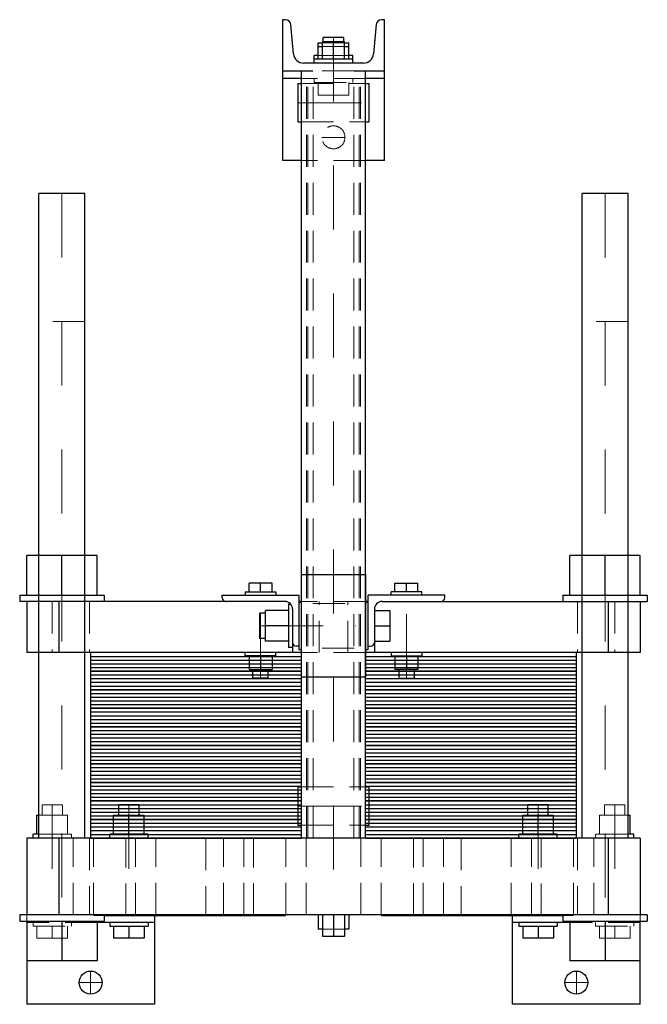
# Model space of a CAD drawing. Extents: x -246 to 246, y -130 to 640.
import ezdxf

# ---------------------------------------------------------------- set-up
doc = ezdxf.new("R2010")
doc.units = 0
doc.header["$LTSCALE"] = 100
doc.linetypes.add('DASHDOT', pattern=[1, 0.5, -0.25, 0, -0.25])
doc.linetypes.add('HIDDEN', pattern=[0.375, 0.25, -0.125])
doc.layers.get('0').update_dxf_attribs({"color": 9})
doc.layers.add('CP_AXIS', color=143, linetype='DASHDOT', lineweight=18)
doc.layers.add('CP_HIDDE', color=203, linetype='HIDDEN', lineweight=18)

msp = doc.modelspace()

# ---------------------------------------------------------------- linework, layer by layer
at = {"color": 9}
for p, q in [((-37.45, 640), (-40, 640)), ((-40, 640), (-40, 530)), ((40, 640), (37.45, 640)), ((40, 530), (40, 640)), ((-31.35, 613.27), (-33.47, 636.37)), ((33.47, 636.37), (31.35, 613.27)), ((8, 626), (-8, 626)), ((-8, 623), (-8, 626)), ((8, 623), (8, 626)), ((-12, 609), (-12, 622)), ((-12, 622), (-8.5, 622)), ((-12, 619), (-8.5, 619)), ((-8.5, 609), (-8.5, 623)), ((-8.5, 623), (8.5, 623)), ((0, 609), (0, 623)), ((8.5, 609), (8.5, 623)), ((8.5, 622), (12, 622)), ((8.5, 619), (12, 619)), ((12, 609), (12, 622)), ((-12, 612), (-15, 612)), ((-15, 606), (-15, 612)), ((15, 609), (-15, 609)), ((15, 612), (12, 612)), ((15, 606), (15, 612)), ((23.38, 606), (-23.38, 606)), ((-40, 600), (-16.2, 600)), ((-25, 594), (-40, 594)), ((-25, 0), (-25, 600)), ((16.2, 600), (40, 600)), ((25, 0), (25, 600)), ((40, 594), (25, 594)), ((-28, 590), (-28, 560)), ((-28, 590), (-25, 590)), ((25, 590), (28, 590)), ((28, 560), (28, 590)), ((-28, 560), (-25, 560)), ((25, 560), (28, 560)), ((-25, 530), (-40, 530)), ((40, 530), (25, 530)), ((-194.5, 504), (-230.5, 504)), ((-230.5, 0), (-230.5, 504)), ((-194.5, 0), (-194.5, 504)), ((230.5, 504), (194.5, 504)), ((194.5, 0), (194.5, 504)), ((230.5, 0), (230.5, 504)), ((-185, 221), (-240, 221)), ((-240, 190), (-240, 221)), ((-212.5, 190), (-212.5, 221)), ((-185, 190), (-185, 221)), ((240, 221), (185, 221)), ((185, 190), (185, 221)), ((212.5, 190), (212.5, 221)), ((240, 190), (240, 221)), ((-25, 206), (25, 206)), ((-25, 126), (-25, 206)), ((25, 206), (25, 126)), ((-66, 192.5), (-66, 199.4)), ((-48, 199.4), (-66, 199.4)), ((-57, 192.5), (-57, 199.4)), ((-48, 192.5), (-48, 199.4)), ((48, 192.5), (48, 199.4)), ((48, 199.4), (66, 199.4)), ((57, 192.5), (57, 199.4)), ((66, 192.5), (66, 199.4)), ((-245.5, 190), (-179.5, 190)), ((-245.5, 190), (-245.5, 185)), ((-38, 185), (-245.5, 185)), ((-240, 185), (-240, 145)), ((-215, 185), (-215, 145)), ((-179.5, 190), (-179.5, 185)), ((-87, 190), (-27, 190)), ((-87, 188), (-87, 190)), ((-69, 192.5), (-45, 192.5)), ((-69, 192.5), (-69, 190)), ((-45, 192.5), (-45, 190)), ((-27, 190), (-27, 147.5)), ((-25, 185), (-27, 185)), ((27, 185), (25, 185)), ((27, 147.5), (27, 190)), ((87, 190), (27, 190)), ((38, 185), (245.5, 185)), ((69, 192.5), (45, 192.5)), ((45, 190), (45, 192.5)), ((69, 190), (69, 192.5)), ((87, 188), (87, 190)), ((179.5, 190), (245.5, 190)), ((179.5, 190), (179.5, 185)), ((215, 185), (215, 145)), ((240, 185), (240, 145)), ((245.5, 190), (245.5, 185)), ((-53.3, 154), (-53.3, 178)), ((-35.3, 178), (-53.3, 178)), ((-35.3, 183), (-35.3, 149)), ((-33.53, 183), (-35.3, 183)), ((-32, 179), (-32, 145)), ((-27, 184.5), (-25, 184.5)), ((25, 184.5), (27, 184.5)), ((32, 179), (32, 145)), ((32, 178), (44, 178)), ((44, 178), (44, 154)), ((-58, 176), (-58, 156)), ((-53.3, 176), (-58, 176)), ((-35.3, 166), (-53.3, 166)), ((32, 166), (44, 166)), ((-53.3, 156), (-58, 156)), ((-35.3, 154), (-53.3, 154)), ((-32, 149), (-35.3, 149)), ((-27, 150), (-29, 150)), ((-27, 147.5), (-25, 147.5)), ((25, 147.5), (27, 147.5)), ((27, 150), (29, 150)), ((32, 154), (44, 154)), ((-25, 145), (-240, 145)), ((-25, 145), (-190, 145)), ((-190, 145), (-190, 130.5)), ((-190, 142.1), (-25, 142.1)), ((-190, 139.2), (-25, 139.2)), ((-69, 142.5), (-69, 145)), ((-45, 142.5), (-69, 142.5)), ((-66, 142.5), (-66, 131.7)), ((-57, 142.5), (-57, 131.7)), ((-48, 142.5), (-48, 131.7)), ((-45, 142.5), (-45, 145)), ((240, 145), (25, 145)), ((190, 145), (25, 145)), ((25, 142.1), (190, 142.1)), ((25, 139.2), (190, 139.2)), ((45, 145), (45, 142.5)), ((45, 142.5), (69, 142.5)), ((48, 142.5), (48, 131.7)), ((57, 142.5), (57, 131.7)), ((66, 142.5), (66, 131.7)), ((69, 145), (69, 142.5)), ((190, 130.5), (190, 145)), ((-190, 136.3), (-25, 136.3)), ((-190, 133.4), (-25, 133.4)), ((-66, 131.7), (-48, 131.7)), ((-63, 125), (-63, 131.7)), ((-51, 125), (-51, 131.7)), ((25, 136.3), (190, 136.3)), ((25, 133.4), (190, 133.4)), ((66, 131.7), (48, 131.7)), ((51, 131.7), (51, 125)), ((63, 131.7), (63, 125)), ((-25, 130.5), (-190, 130.5)), ((-190, 130.5), (-190, 116)), ((-190, 130.5), (-25, 130.5)), ((-190, 127.6), (-25, 127.6)), ((-190, 124.7), (-25, 124.7)), ((-51, 125), (-63, 125)), ((-25, 126), (25, 126)), ((190, 130.5), (25, 130.5)), ((25, 130.5), (190, 130.5)), ((25, 127.6), (190, 127.6)), ((25, 124.7), (190, 124.7)), ((51, 125), (63, 125)), ((190, 116), (190, 130.5)), ((-190, 121.8), (-25, 121.8)), ((-190, 118.9), (-25, 118.9)), ((-25, 116), (-190, 116)), ((-190, 116), (-190, 101.5)), ((-190, 116), (-25, 116)), ((25, 121.8), (190, 121.8)), ((25, 118.9), (190, 118.9)), ((190, 116), (25, 116)), ((25, 116), (190, 116)), ((190, 101.5), (190, 116)), ((-190, 113.1), (-25, 113.1)), ((-190, 110.2), (-25, 110.2)), ((25, 113.1), (190, 113.1)), ((25, 110.2), (190, 110.2)), ((-190, 107.3), (-25, 107.3)), ((-190, 104.4), (-25, 104.4)), ((-25, 101.5), (-190, 101.5)), ((-190, 101.5), (-190, 87)), ((-190, 101.5), (-25, 101.5)), ((25, 107.3), (190, 107.3)), ((25, 104.4), (190, 104.4)), ((190, 101.5), (25, 101.5)), ((25, 101.5), (190, 101.5)), ((190, 87), (190, 101.5)), ((-190, 98.6), (-25, 98.6)), ((-190, 95.7), (-25, 95.7)), ((-190, 92.8), (-25, 92.8)), ((25, 98.6), (190, 98.6)), ((25, 95.7), (190, 95.7)), ((25, 92.8), (190, 92.8)), ((-190, 89.9), (-25, 89.9)), ((-25, 87), (-190, 87)), ((-190, 87), (-190, 72.5)), ((-190, 87), (-25, 87)), ((25, 89.9), (190, 89.9)), ((190, 87), (25, 87)), ((25, 87), (190, 87)), ((190, 72.5), (190, 87)), ((-190, 84.1), (-25, 84.1)), ((-190, 81.2), (-25, 81.2)), ((-190, 78.3), (-25, 78.3)), ((25, 84.1), (190, 84.1)), ((25, 81.2), (190, 81.2)), ((25, 78.3), (190, 78.3)), ((-190, 75.4), (-25, 75.4)), ((-25, 72.5), (-190, 72.5)), ((-190, 72.5), (-190, 58)), ((-190, 72.5), (-25, 72.5)), ((-190, 69.6), (-25, 69.6)), ((25, 75.4), (190, 75.4)), ((190, 72.5), (25, 72.5)), ((25, 72.5), (190, 72.5)), ((25, 69.6), (190, 69.6)), ((190, 58), (190, 72.5)), ((-190, 66.7), (-25, 66.7)), ((-190, 63.8), (-25, 63.8)), ((25, 66.7), (190, 66.7)), ((25, 63.8), (190, 63.8)), ((-190, 60.9), (-25, 60.9)), ((-25, 58), (-190, 58)), ((-190, 58), (-190, 43.5)), ((-190, 58), (-25, 58)), ((-190, 55.1), (-25, 55.1)), ((25, 60.9), (190, 60.9)), ((190, 58), (25, 58)), ((25, 58), (190, 58)), ((25, 55.1), (190, 55.1)), ((190, 43.5), (190, 58)), ((-190, 52.2), (-25, 52.2)), ((-190, 49.3), (-25, 49.3)), ((-190, 46.4), (-25, 46.4)), ((25, 52.2), (190, 52.2)), ((25, 49.3), (190, 49.3)), ((25, 46.4), (190, 46.4)), ((-25, 43.5), (-190, 43.5)), ((-190, 43.5), (-190, 29)), ((-190, 43.5), (-25, 43.5)), ((-190, 40.6), (-25, 40.6)), ((-28, 40), (-28, 10)), ((-28, 40), (-25, 40)), ((190, 43.5), (25, 43.5)), ((25, 43.5), (190, 43.5)), ((25, 40.6), (190, 40.6)), ((25, 40), (28, 40)), ((28, 10), (28, 40)), ((190, 29), (190, 43.5)), ((-190, 37.7), (-25, 37.7)), ((-190, 34.8), (-25, 34.8)), ((-190, 31.9), (-25, 31.9)), ((25, 37.7), (190, 37.7)), ((25, 34.8), (190, 34.8)), ((25, 31.9), (190, 31.9)), ((-25, 29), (-190, 29)), ((-190, 29), (-190, 14.5)), ((-190, 29), (-25, 29)), ((-190, 26.1), (-25, 26.1)), ((-190, 23.2), (-25, 23.2)), ((-152, 26), (-168, 26)), ((-168, 17.8), (-168, 26)), ((-152, 17.8), (-152, 26)), ((190, 29), (25, 29)), ((25, 29), (190, 29)), ((25, 26.1), (190, 26.1)), ((25, 23.2), (190, 23.2)), ((168, 26), (152, 26)), ((152, 17.8), (152, 26)), ((168, 17.8), (168, 26)), ((190, 14.5), (190, 29)), ((-232, 17.8), (-230.5, 17.8)), ((-232, 3), (-232, 17.8)), ((-190, 20.3), (-25, 20.3)), ((-190, 17.4), (-25, 17.4)), ((-172, 17.8), (-148, 17.8)), ((-172, 3), (-172, 17.8)), ((-160, 3), (-160, 17.8)), ((-148, 3), (-148, 17.8)), ((25, 20.3), (190, 20.3)), ((25, 17.4), (190, 17.4)), ((148, 17.8), (172, 17.8)), ((148, 3), (148, 17.8)), ((160, 3), (160, 17.8)), ((172, 3), (172, 17.8)), ((230.5, 17.8), (232, 17.8)), ((232, 3), (232, 17.8)), ((-25, 14.5), (-190, 14.5)), ((-190, 14.5), (-190, 0)), ((-190, 14.5), (-25, 14.5)), ((-190, 11.6), (-25, 11.6)), ((-190, 8.7), (-25, 8.7)), ((-28, 10), (-25, 10)), ((190, 14.5), (25, 14.5)), ((25, 14.5), (190, 14.5)), ((25, 11.6), (190, 11.6)), ((25, 10), (28, 10)), ((25, 8.7), (190, 8.7)), ((190, 0), (190, 14.5)), ((240, 0), (-240, 0)), ((-240, 0), (-240, -60)), ((-230.5, 3), (-235, 3)), ((-235, 0), (-235, 3)), ((-215, 0), (-215, -60)), ((-190, 5.8), (-25, 5.8)), ((-190, 2.9), (-25, 2.9)), ((-190, 0), (-25, 0)), ((-145, 3), (-175, 3)), ((-175, 0), (-175, 3)), ((-145, 0), (-145, 3)), ((25, 5.8), (190, 5.8)), ((25, 2.9), (190, 2.9)), ((25, 0), (190, 0)), ((175, 3), (145, 3)), ((145, 0), (145, 3)), ((175, 0), (175, 3)), ((215, 0), (215, -60)), ((235, 3), (230.5, 3)), ((235, 0), (235, 3)), ((240, 0), (240, -60)), ((245.5, -60), (-245.5, -60)), ((-245.5, -60), (-245.5, -65)), ((-179.5, -60), (-179.5, -65)), ((-179.5, -60.5), (-37.5, -60.5)), ((-140, -60.5), (-140, -130)), ((-37.5, -60), (-37.5, -60.5)), ((-12, -60), (-12, -71.2)), ((-8.5, -60), (-8.5, -77)), ((0, -60), (0, -77)), ((8.5, -60), (8.5, -77)), ((12, -60), (12, -71.2)), ((37.5, -60), (37.5, -60.5)), ((37.5, -60.5), (179.5, -60.5)), ((140, -130), (140, -60.5)), ((179.5, -60), (179.5, -65)), ((245.5, -60), (245.5, -65)), ((-245.5, -65), (-179.5, -65)), ((-240, -65), (-240, -130)), ((-212.5, -65), (-212.5, -96)), ((-185, -65), (-185, -96)), ((-140, -66), (-185, -66)), ((-175, -66), (-175, -69)), ((-175, -69), (-145, -69)), ((-172, -69), (-172, -78.2)), ((-160, -69), (-160, -78.2)), ((-148, -69), (-148, -78.2)), ((-145, -66), (-145, -69)), ((185, -66), (140, -66)), ((145, -66), (145, -69)), ((145, -69), (175, -69)), ((148, -69), (148, -78.2)), ((160, -69), (160, -78.2)), ((172, -69), (172, -78.2)), ((175, -66), (175, -69)), ((179.5, -65), (245.5, -65)), ((185, -65), (185, -96)), ((212.5, -65), (212.5, -96)), ((240, -130), (240, -65)), ((-8.5, -71.2), (-12, -71.2)), ((8.5, -77), (-8.5, -77)), ((12, -71.2), (8.5, -71.2)), ((-148, -78.2), (-172, -78.2)), ((172, -78.2), (148, -78.2)), ((-185, -96), (-240, -96)), ((240, -96), (185, -96)), ((-140, -130), (-240, -130)), ((240, -130), (140, -130))]:
    msp.add_line(p, q, dxfattribs=at)
for centre in [(-190, -113), (190, -113)]:
    msp.add_circle(centre, 9, dxfattribs=at)
for centre, radius, start, end in [((-37.45, 636), 4, 5.24305, 90), ((37.45, 636), 4, 90, 174.75695), ((-23.38, 614), 8, 185.24305, 270), ((23.38, 614), 8, 270, 354.75695), ((-84, 188), 3, 180, 270), ((-38, 179), 6, 0, 90), ((38, 179), 6, 90, 180), ((84, 188), 3, 270, 0), ((-29, 153), 3, 180, 270), ((29, 153), 3, 270, 0)]:
    msp.add_arc(centre, radius, start, end, dxfattribs=at)
at = {"layer": 'CP_AXIS', "color": 143}
for p, q in [((0, 626), (0, -60)), ((-28, 575), (28, 575)), ((-9, 548), (9, 548)), ((-212.5, 504), (-212.5, -65)), ((212.5, 504), (212.5, -65)), ((-57, 125), (-57, 192.5)), ((57, 125), (57, 192.5)), ((-58, 166), (32, 166)), ((-220, 26), (-220, -69)), ((-160, 26), (-160, -69)), ((-28, 25), (28, 25)), ((160, 26), (160, -69)), ((220, 26), (220, -69)), ((-190, -122), (-190, -104)), ((190, -122), (190, -104)), ((-199, -113), (-181, -113)), ((181, -113), (199, -113))]:
    msp.add_line(p, q, dxfattribs=at)
at = {"layer": 'CP_HIDDE', "color": 203}
for p, q in [((-8.5, 622), (8.5, 622)), ((-8.5, 619), (8.5, 619)), ((-8, 622), (-8, 623)), ((8, 622), (8, 623)), ((12, 612), (-12, 612)), ((25, 594), (-25, 594)), ((-21, 0), (-21, 600)), ((-20, 0), (-20, 600)), ((16.2, 600), (-16.2, 600)), ((-16, 0), (-16, 600)), ((-15, 594), (-15, 591)), ((15, 594), (15, 591)), ((16, 0), (16, 600)), ((20, 0), (20, 600)), ((21, 0), (21, 600)), ((-25, 590), (25, 590)), ((-15, 591), (15, 591)), ((-12, 591), (-12, 581)), ((0, 591), (0, 581)), ((12, 591), (12, 581)), ((12, 581), (-12, 581)), ((-25, 560), (25, 560)), ((25, 530), (-25, 530)), ((-194.5, 404), (-230.5, 404)), ((230.5, 404), (194.5, 404)), ((-220, 185), (-220, 145)), ((-191, 185), (-191, 145)), ((25, 185), (-25, 185)), ((-11.2, 145), (-11.2, 185)), ((11.2, 145), (11.2, 185)), ((191, 185), (191, 145)), ((220, 185), (220, 145)), ((-16.2, 183.44), (16.2, 183.44)), ((16.2, 148.56), (-16.2, 148.56)), ((25, 145), (-25, 145)), ((-25, 40), (25, 40)), ((-212, 26), (-228, 26)), ((-228, 17.8), (-228, 26)), ((-212, 17.8), (-212, 26)), ((228, 26), (212, 26)), ((212, 17.8), (212, 26)), ((228, 17.8), (228, 26)), ((-230.5, 17.8), (-208, 17.8)), ((-220, 3), (-220, 17.8)), ((-208, 3), (-208, 17.8)), ((208, 17.8), (230.5, 17.8)), ((208, 3), (208, 17.8)), ((220, 3), (220, 17.8)), ((-25, 10), (25, 10)), ((-205, 3), (-230.5, 3)), ((-205, 0), (-205, 3)), ((-203.65, -60), (-203.65, 0)), ((-191, 0), (-191, -60)), ((-187.65, -60), (-187.65, 0)), ((-162.5, -60.5), (-162.5, 0)), ((-154.94, -60), (-154.94, 0)), ((-138.94, -60), (-138.94, 0)), ((-100, 0), (-100, -60)), ((-86.06, -60), (-86.06, 0)), ((-70.06, -60), (-70.06, 0)), ((-62.5, -60.5), (-62.5, 0)), ((-37.35, -60), (-37.35, 0)), ((-21.35, -60), (-21.35, 0)), ((21.35, -60), (21.35, 0)), ((37.35, -60), (37.35, 0)), ((62.5, -60.5), (62.5, 0)), ((70.06, -60), (70.06, 0)), ((86.06, -60), (86.06, 0)), ((100, 0), (100, -60)), ((138.94, -60), (138.94, 0)), ((154.94, -60), (154.94, 0)), ((162.5, -60.5), (162.5, 0)), ((187.65, -60), (187.65, 0)), ((191, 0), (191, -60)), ((203.65, -60), (203.65, 0)), ((230.5, 3), (205, 3)), ((205, 0), (205, 3)), ((-240, -60), (-240, -65)), ((-187.5, -60), (-187.5, -60.5)), ((-187.5, -60.5), (-179.5, -60.5)), ((-140, -60.5), (-140, -60)), ((140, -60), (140, -60.5)), ((179.5, -60.5), (187.5, -60.5)), ((187.5, -60), (187.5, -60.5)), ((240, -65), (240, -60)), ((-185, -66), (-240, -66)), ((-235, -66), (-235, -69)), ((-235, -69), (-205, -69)), ((-232, -69), (-232, -78.2)), ((-220, -69), (-220, -78.2)), ((-208, -69), (-208, -78.2)), ((-205, -66), (-205, -69)), ((240, -66), (185, -66)), ((205, -66), (205, -69)), ((205, -69), (235, -69)), ((208, -69), (208, -78.2)), ((220, -69), (220, -78.2)), ((232, -69), (232, -78.2)), ((235, -66), (235, -69)), ((8.5, -71.2), (-8.5, -71.2)), ((-208, -78.2), (-232, -78.2)), ((232, -78.2), (208, -78.2))]:
    msp.add_line(p, q, dxfattribs=at)
msp.add_circle((0, 548), 9, dxfattribs=at)

doc.saveas('drawing.dxf')
